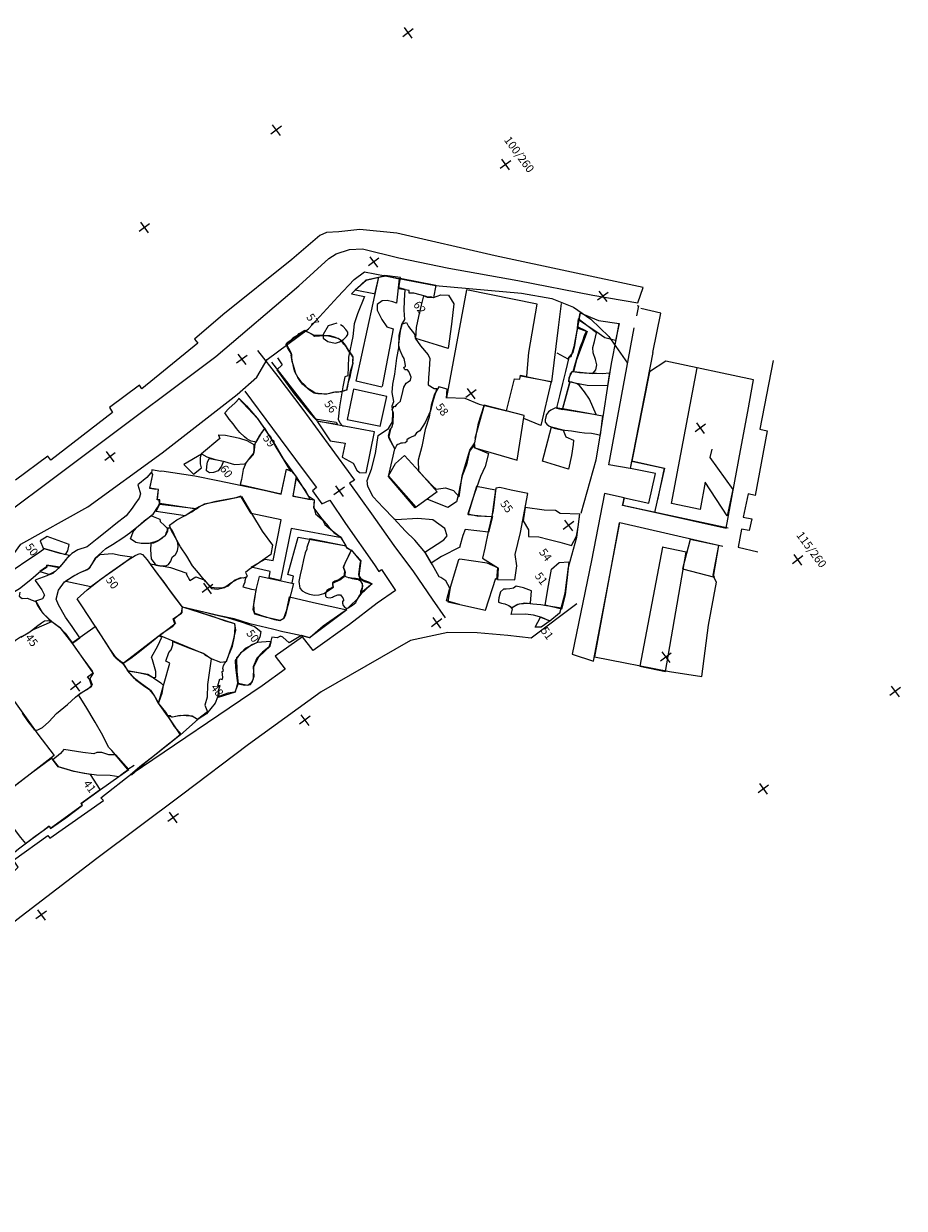
# Model space of a CAD drawing. Extents: x 533339.7 to 533391.3, y 179316.6 to 179361.8.
# Drawn here: x 533364.4 to 533391.3, y 179325.7 to 179361.8 of the extents above; entities that cross this region are included whole.
import ezdxf
from ezdxf.enums import TextEntityAlignment as Align

# ---------------------------------------------------------------- set-up
doc = ezdxf.new("R2010")
doc.units = 0
doc.header["$MEASUREMENT"] = 0
for name, color, linetype in [('34', 7, 'CONTINUOUS'), ('36', 4, 'CONTINUOUS'), ('37', 4, 'CONTINUOUS'), ('41R', 5, 'CONTINUOUS'), ('41U', 8, 'CONTINUOUS'), ('45R', 5, 'CONTINUOUS'), ('45U', 8, 'CONTINUOUS'), ('48R', 5, 'CONTINUOUS'), ('48U', 8, 'CONTINUOUS'), ('50R', 5, 'CONTINUOUS'), ('50U', 8, 'CONTINUOUS'), ('51R', 5, 'CONTINUOUS'), ('51U', 8, 'CONTINUOUS'), ('54R', 6, 'CONTINUOUS'), ('54U', 8, 'CONTINUOUS'), ('55R', 5, 'CONTINUOUS'), ('55U', 8, 'CONTINUOUS'), ('56R', 5, 'CONTINUOUS'), ('56U', 8, 'CONTINUOUS'), ('57R', 7, 'CONTINUOUS'), ('57U', 8, 'CONTINUOUS'), ('58R', 5, 'CONTINUOUS'), ('59R', 5, 'CONTINUOUS'), ('59U', 8, 'CONTINUOUS'), ('60R', 5, 'CONTINUOUS'), ('60U', 8, 'CONTINUOUS'), ('62R', 5, 'CONTINUOUS'), ('62U', 8, 'CONTINUOUS'), ('MODERN', 1, 'CONTINUOUS'), ('PILE', 7, 'CONTINUOUS'), ('PIPETRENCH', 1, 'CONTINUOUS'), ('SITEGRID1', 2, 'CONTINUOUS'), ('TANK', 1, 'CONTINUOUS'), ('TRENCHEDGE', 1, 'CONTINUOUS'), ('WALL', 1, 'CONTINUOUS')]:
    doc.layers.add(name, color=color, linetype=linetype)
doc.styles.add('ROMANS', font='romans')

# ---------------------------------------------------------------- blocks, each defined once
blk = doc.blocks.new('GRID')
at = {"layer": 'SITEGRID1'}
for points in [[(-0.2, 0), (0.2, 0)], [(0, 0.2), (0, -0.2)]]:
    blk.add_lwpolyline(points, dxfattribs=at)
at = {"layer": 'SITEGRID1', "style": 'ROMANS'}
blk.add_attdef('GRID', text='', height=0.25, dxfattribs=at).set_placement((0, 0.4), align=Align.CENTER)

msp = doc.modelspace()

# ---------------------------------------------------------------- linework, layer by layer
at = {"layer": '34'}
msp.add_lwpolyline([(533379.354, 179344.603), (533379.243, 179344.581), (533379.136, 179344.568), (533379.056, 179344.568), (533378.958, 179344.494), (533378.941, 179344.414), (533378.906, 179344.307), (533378.904, 179344.211), (533378.895, 179344.171), (533378.988, 179344.142), (533379.089, 179344.119), (533379.163, 179344.098), (533379.214, 179344.072), (533379.255, 179344.041), (533379.297, 179343.993), (533379.348, 179344.032), (533379.447, 179344.096), (533379.539, 179344.119), (533379.612, 179344.129), (533379.664, 179344.137), (533379.82, 179344.147), (533379.875, 179344.142), (533379.908, 179344.522), (533379.657, 179344.61), (533379.44, 179344.666)], close=True, dxfattribs=at)
at = {"layer": '36'}
msp.add_lwpolyline([(533385.615, 179345.909), (533384.743, 179346.092), (533384.509, 179345.187), (533385.485, 179344.934), (533385.446, 179344.998), (533385.62, 179345.909)], dxfattribs=at)
at = {"layer": '37'}
for points in [[(533380.671, 179350.093), (533380.851, 179350.058), (533381.08, 179350.892), (533381.054, 179350.932), (533381.06, 179350.992), (533381.074, 179351.066), (533381.096, 179351.144), (533381.161, 179351.213), (533381.178, 179351.214), (533381.233, 179351.393), (533381.332, 179351.746), (533381.401, 179351.981), (533381.468, 179352.152), (533381.525, 179352.317), (533381.588, 179352.448), (533381.305, 179352.576), (533381.197, 179351.971), (533381.105, 179351.667), (533381.044, 179351.639), (533380.944, 179351.211), (533380.855, 179350.853), (533380.762, 179350.477), (533380.676, 179350.148), (533380.674, 179350.095)], [(533380.853, 179350.07), (533381.877, 179349.898), (533381.671, 179350.366), (533381.521, 179350.598), (533381.372, 179350.789), (533381.303, 179350.835), (533381.14, 179350.89), (533381.073, 179350.894), (533380.851, 179350.075)], [(533380.869, 179349.429), (533380.956, 179349.217), (533381.187, 179349.12), (533381.176, 179348.988), (533381.125, 179348.648), (533381.031, 179348.238), (533380.239, 179348.483), (533380.517, 179349.531), (533380.869, 179349.435)]]:
    msp.add_lwpolyline(points, dxfattribs=at)
at = {"layer": '41R'}
for points in [[(533366.803, 179339.589), (533366.648, 179339.586), (533366.559, 179339.549), (533366.214, 179339.591), (533365.638, 179339.678)], [(533365.466, 179339.156), (533365.91, 179339.022), (533366.262, 179338.956), (533366.64, 179338.905), (533367.052, 179338.892), (533367.315, 179338.853)]]:
    msp.add_lwpolyline(points, dxfattribs=at)
at = {"layer": '41U'}
for points in [[(533365.638, 179339.678), (533365.534, 179339.558), (533365.304, 179339.358), (533365.466, 179339.156)], [(533367.315, 179338.853), (533367.618, 179339.063), (533367.226, 179339.513), (533367.017, 179339.513), (533366.803, 179339.589)]]:
    msp.add_lwpolyline(points, dxfattribs=at)
at = {"layer": '45U'}
msp.add_lwpolyline([(533364.294, 179344.479), (533364.276, 179344.359), (533364.369, 179344.283), (533364.526, 179344.292), (533364.647, 179344.243), (533364.788, 179344.2), (533364.828, 179344.091), (533364.91, 179343.96), (533364.967, 179343.877), (533365.089, 179343.748), (533365.182, 179343.658), (533365.283, 179343.572), (533365.154, 179343.6), (533365.052, 179343.598), (533364.959, 179343.535), (533364.805, 179343.42), (533364.694, 179343.329), (533364.574, 179343.24), (533364.452, 179343.163), (533364.313, 179343.104), (533364.168, 179343.004), (533364.048, 179342.907), (533363.974, 179342.852)], dxfattribs=at)
at = {"layer": '48R'}
for points in [[(533368.532, 179341.094), (533368.878, 179342.311), (533368.751, 179342.372), (533368.84, 179342.642), (533368.911, 179342.722), (533368.96, 179342.873), (533368.964, 179342.97)], [(533370.133, 179342.45), (533370.021, 179341.66), (533370.01, 179341.28), (533369.94, 179341.035), (533370.02, 179340.827)], [(533369.716, 179340.594), (533369.557, 179340.695), (533369.188, 179340.719), (533368.952, 179340.665), (533368.8, 179340.705)]]:
    msp.add_lwpolyline(points, dxfattribs=at)
at = {"layer": '48U'}
for points in [[(533368.964, 179342.97), (533369.504, 179342.762), (533369.891, 179342.615), (533369.95, 179342.552), (533370.126, 179342.461)], [(533368.8, 179340.705), (533368.532, 179341.094)], [(533370.02, 179340.827), (533369.716, 179340.594)]]:
    msp.add_lwpolyline(points, dxfattribs=at)
at = {"layer": '50R'}
for points in [[(533365.801, 179345.933), (533365.127, 179346.181)], [(533365.008, 179345.821), (533365.693, 179345.633)], [(533367.712, 179345.552), (533367.362, 179345.6), (533367.129, 179345.645), (533366.734, 179345.616)], [(533364.903, 179345.108), (533365.213, 179345.02)], [(533368.281, 179345.345), (533368.889, 179345.233), (533369.388, 179345.056)], [(533365.7, 179344.813), (533366.465, 179344.653)], [(533369.666, 179344.947), (533369.916, 179344.859)], [(533371.187, 179344.931), (533371.162, 179344.828), (533371.159, 179344.788), (533371.105, 179344.64), (533371.366, 179344.57), (533371.501, 179344.55)], [(533372.526, 179344.338), (533373.26, 179344.166), (533374.274, 179343.94)], [(533373.13, 179343.088), (533372.896, 179343.146), (533372.472, 179343.242), (533372.32, 179343.267), (533372, 179343.351), (533371.311, 179343.517), (533370.84, 179343.666), (533370.391, 179343.757), (533369.257, 179344.021), (533369.258, 179344.02)]]:
    msp.add_lwpolyline(points, dxfattribs=at)
at = {"layer": '50U'}
for points in [[(533365.127, 179346.181), (533364.92, 179346.043), (533365.008, 179345.821)], [(533365.693, 179345.633), (533365.761, 179345.743), (533365.801, 179345.933)], [(533366.734, 179345.616), (533366.591, 179345.499), (533366.468, 179345.297), (533366.395, 179345.196), (533366.286, 179345.146), (533366.143, 179345.082), (533365.97, 179344.987), (533365.7, 179344.813)], [(533366.465, 179344.653), (533367.028, 179345.071), (533367.336, 179345.286), (533367.712, 179345.552)], [(533365.213, 179345.02), (533365.312, 179345.063), (533365.517, 179345.24), (533365.122, 179345.306), (533365.113, 179345.249), (533364.903, 179345.108)], [(533369.258, 179344.02), (533368.746, 179344.708), (533368.283, 179345.339)], [(533369.388, 179345.056), (533369.372, 179345.041), (533369.484, 179344.84), (533369.666, 179344.947)], [(533369.916, 179344.859), (533370.14, 179344.596), (533370.328, 179344.575), (533370.536, 179344.62), (533370.731, 179344.767), (533370.934, 179344.879), (533371.063, 179344.919), (533371.187, 179344.931)], [(533371.501, 179344.55), (533371.468, 179344.345), (533371.43, 179344.089), (533371.45, 179343.845), (533371.668, 179343.768), (533372.061, 179343.644), (533372.231, 179343.614), (533372.353, 179343.683), (533372.44, 179343.944), (533372.526, 179344.338)], [(533374.274, 179343.94), (533373.13, 179343.088)]]:
    msp.add_lwpolyline(points, dxfattribs=at)
at = {"layer": '51R'}
msp.add_line((533380.022, 179343.411), (533380.177, 179343.717), dxfattribs=at)
msp.add_lwpolyline([(533380.324, 179344.088), (533380.426, 179344.687), (533380.516, 179345.18), (533380.749, 179345.382), (533381.042, 179345.405)], dxfattribs=at)
at = {"layer": '51U'}
for points in [[(533381.042, 179345.405), (533380.992, 179344.93), (533380.933, 179344.402), (533380.822, 179343.965), (533380.324, 179344.088)], [(533380.179, 179343.717), (533380.473, 179343.6), (533380.198, 179343.41), (533380.022, 179343.411)]]:
    msp.add_lwpolyline(points, dxfattribs=at)
at = {"layer": '54R'}
for points in [[(533381.376, 179346.861), (533380.781, 179346.883), (533380.634, 179346.97), (533380.289, 179346.984), (533379.716, 179347.067)], [(533379.817, 179346.177), (533380.13, 179346.17), (533380.449, 179346.091), (533380.775, 179346.002), (533381.126, 179345.908), (533381.282, 179346.189)]]:
    msp.add_lwpolyline(points, dxfattribs=at)
at = {"layer": '54U'}
for points in [[(533379.716, 179347.067), (533379.651, 179346.656), (533379.817, 179346.385), (533379.817, 179346.177)], [(533381.282, 179346.189), (533381.329, 179346.47), (533381.376, 179346.861)]]:
    msp.add_lwpolyline(points, dxfattribs=at)
at = {"layer": '55R'}
msp.add_lwpolyline([(533378.226, 179347.711), (533378.811, 179347.604)], dxfattribs=at)
at = {"layer": '55U'}
msp.add_lwpolyline([(533378.811, 179347.604), (533378.698, 179346.776), (533378.368, 179346.796), (533377.976, 179346.839), (533378.236, 179347.713)], dxfattribs=at)
at = {"layer": '56R'}
msp.add_lwpolyline([(533374.459, 179351.657), (533374.417, 179351.727), (533374.337, 179351.834), (533374.265, 179351.96), (533374.185, 179352.045), (533374.114, 179352.149), (533374.036, 179352.206), (533373.928, 179352.253), (533373.761, 179352.304), (533373.573, 179352.316), (533373.408, 179352.315), (533373.325, 179352.311), (533373.296, 179352.314), (533373.232, 179352.337), (533373.104, 179352.408), (533373.022, 179352.445), (533372.989, 179352.462), (533372.943, 179352.448), (533372.909, 179352.417), (533372.856, 179352.385), (533372.799, 179352.364), (533372.747, 179352.306), (533372.622, 179352.228), (533372.539, 179352.154), (533372.451, 179352.09), (533372.427, 179352.061), (533372.431, 179352.041), (533372.495, 179351.924), (533372.556, 179351.814), (533372.578, 179351.767), (533372.582, 179351.738), (533372.58, 179351.622), (533372.605, 179351.512), (533372.639, 179351.37), (533372.678, 179351.21), (533372.779, 179351.031), (533372.867, 179350.911), (533372.978, 179350.803), (533373.072, 179350.703), (533373.16, 179350.635), (533373.275, 179350.566), (533373.396, 179350.554), (533373.514, 179350.542), (533373.65, 179350.537), (533373.758, 179350.552), (533373.851, 179350.589), (533373.904, 179350.594), (533374.005, 179350.591), (533374.119, 179350.611), (533374.178, 179350.623), (533374.267, 179350.655)], dxfattribs=at)
at = {"layer": '56U'}
msp.add_lwpolyline([(533374.459, 179351.657), (533374.453, 179351.574), (533374.449, 179351.501), (533374.458, 179351.465), (533374.418, 179351.342), (533374.377, 179351.216), (533374.348, 179351.054), (533374.311, 179350.897), (533374.281, 179350.762), (533374.267, 179350.655)], dxfattribs=at)
at = {"layer": '57R'}
msp.add_lwpolyline([(533374.27, 179350.643), (533374.211, 179350.633), (533374.092, 179350.596), (533374.028, 179350.581), (533373.971, 179350.579), (533373.926, 179350.582), (533373.836, 179350.559), (533373.757, 179350.547), (533373.664, 179350.528), (533373.567, 179350.528), (533373.45, 179350.537), (533373.393, 179350.535), (533373.324, 179350.547), (533373.186, 179350.634), (533373.055, 179350.719), (533372.923, 179350.824), (533372.84, 179350.942), (533372.781, 179351.029), (533372.714, 179351.15), (533372.682, 179351.255), (533372.65, 179351.393), (533372.601, 179351.522), (533372.58, 179351.64), (533372.577, 179351.721), (533372.581, 179351.744), (533372.578, 179351.763), (533372.527, 179351.846), (533372.466, 179351.948), (533372.434, 179352.013), (533372.424, 179352.04), (533372.48, 179352.106), (533372.641, 179352.235), (533372.784, 179352.337), (533372.878, 179352.382), (533372.93, 179352.428), (533372.97, 179352.442), (533372.994, 179352.445), (533373.025, 179352.443), (533373.131, 179352.4), (533373.212, 179352.351), (533373.247, 179352.324), (533373.29, 179352.297), (533373.336, 179352.3), (533373.441, 179352.304), (533373.582, 179352.311), (533373.716, 179352.302), (533373.881, 179352.266), (533374.004, 179352.228), (533374.081, 179352.177), (533374.139, 179352.12), (533374.219, 179352.014), (533374.309, 179351.864), (533374.402, 179351.748), (533374.456, 179351.658)], dxfattribs=at)
at = {"layer": '57U'}
msp.add_lwpolyline([(533374.456, 179351.658), (533374.45, 179351.536), (533374.454, 179351.455), (533374.425, 179351.333), (533374.394, 179351.205), (533374.362, 179351.04), (533374.312, 179350.892), (533374.294, 179350.767), (533374.27, 179350.674), (533374.27, 179350.643)], dxfattribs=at)
at = {"layer": '58R'}
msp.add_lwpolyline([(533376.354, 179352.231), (533376.523, 179352.003), (533376.75, 179351.724), (533376.806, 179351.607), (533376.782, 179351.277), (533376.759, 179351.025), (533376.756, 179350.805), (533376.933, 179350.692), (533377.015, 179350.693), (533376.91, 179350.343), (533376.821, 179350.018), (533376.66, 179349.659), (533376.504, 179349.403), (533376.399, 179349.341), (533376.333, 179349.251), (533376.252, 179349.225), (533376.173, 179349.183), (533376.106, 179349.133), (533376.099, 179349.082), (533376.054, 179349.034), (533375.971, 179349.023), (533375.921, 179349.025), (533375.861, 179348.999), (533375.827, 179348.983), (533375.783, 179348.957), (533375.757, 179348.897), (533375.732, 179348.866), (533375.641, 179349.03), (533375.541, 179349.255), (533375.597, 179349.454), (533375.644, 179349.509), (533375.69, 179349.641), (533375.694, 179349.946), (533375.66, 179350.06), (533375.712, 179350.155), (533375.756, 179350.149), (533375.799, 179350.203), (533375.821, 179350.227), (533375.905, 179350.313), (533375.979, 179350.602), (533376.013, 179350.736), (533376.08, 179350.856), (533376.143, 179350.898), (533376.217, 179350.954), (533376.237, 179351.047), (533376.196, 179351.147), (533376.16, 179351.214), (533376.124, 179351.262), (533376.054, 179351.269), (533376.028, 179351.285), (533376.012, 179351.34), (533376.066, 179351.373), (533376.064, 179351.393), (533376.041, 179351.507), (533376.019, 179351.61), (533375.972, 179351.695), (533375.904, 179351.851), (533375.869, 179351.957), (533375.854, 179352.044), (533375.888, 179352.306), (533375.918, 179352.504), (533375.957, 179352.651), (533375.97, 179352.672), (533376.096, 179352.706), (533376.153, 179352.584), (533376.333, 179352.352)], close=True, dxfattribs=at)
at = {"layer": '59R'}
msp.add_lwpolyline([(533371.501, 179349.054), (533371.467, 179349.068), (533371.408, 179349.079), (533371.356, 179349.091), (533371.293, 179349.115), (533371.225, 179349.155), (533371.15, 179349.216), (533371.013, 179349.358), (533370.91, 179349.472), (533370.806, 179349.621), (533370.688, 179349.76), (533370.546, 179349.958)], dxfattribs=at)
at = {"layer": '59U'}
msp.add_lwpolyline([(533370.546, 179349.958), (533370.675, 179350.09), (533370.862, 179350.261), (533370.984, 179350.395), (533371.207, 179350.172), (533371.539, 179349.79), (533371.762, 179349.48), (533371.669, 179349.351), (533371.501, 179349.054)], dxfattribs=at)
at = {"layer": '60R'}
for points in [[(533371.449, 179348.978), (533371.23, 179349.098), (533371.004, 179349.165), (533370.763, 179349.22), (533370.568, 179349.265), (533370.349, 179349.268)], [(533369.842, 179348.7), (533370.001, 179348.614), (533370.222, 179348.537), (533370.54, 179348.471), (533370.848, 179348.379), (533371.16, 179348.396)]]:
    msp.add_lwpolyline(points, dxfattribs=at)
at = {"layer": '60U'}
for points in [[(533370.355, 179349.275), (533370.394, 179349.166), (533369.842, 179348.7)], [(533371.16, 179348.396), (533371.423, 179348.68), (533371.447, 179348.813), (533371.449, 179348.978)]]:
    msp.add_lwpolyline(points, dxfattribs=at)
at = {"layer": '62R'}
msp.add_lwpolyline([(533376.992, 179353.849), (533376.919, 179353.466), (533376.838, 179353.497), (533376.748, 179353.487), (533376.667, 179353.518), (533376.514, 179353.551), (533376.318, 179353.605), (533376.172, 179353.607), (533376.178, 179353.69), (533375.858, 179353.743), (533375.891, 179354.062)], dxfattribs=at)
at = {"layer": '62U'}
msp.add_lwpolyline([(533375.896, 179354.061), (533376.992, 179353.849)], dxfattribs=at)
at = {"layer": 'MODERN'}
for points in [[(533377.711, 179344.104), (533377.316, 179344.217), (533377.412, 179344.598), (533377.296, 179344.821), (533377.141, 179344.929), (533377.09, 179344.95), (533376.885, 179345.311), (533376.67, 179345.682), (533376.344, 179346.07), (533376.06, 179346.342), (533375.709, 179346.728), (533375.382, 179347.067), (533375.078, 179347.385), (533374.904, 179347.729), (533374.91, 179347.709), (533374.898, 179347.886), (533375.023, 179348.229), (533375.145, 179348.714), (533375.233, 179349.262), (533375.539, 179349.476), (533375.665, 179349.681), (533375.677, 179349.954), (533375.659, 179350.17), (533375.706, 179350.297), (533375.66, 179350.57), (533375.677, 179350.831), (533375.739, 179351.135), (533375.794, 179351.626), (533375.854, 179351.934), (533375.871, 179352.316), (533375.947, 179352.647), (533376.04, 179352.797), (533376.026, 179353.09), (533376.033, 179353.382), (533376.055, 179353.717), (533375.862, 179353.767), (533375.914, 179354.082), (533375.435, 179354.144), (533375.251, 179354.083), (533374.859, 179353.993), (533374.525, 179353.701), (533374.419, 179353.581), (533374.813, 179353.505), (533374.593, 179352.979), (533374.495, 179352.673), (533374.455, 179352.287), (533374.322, 179351.649), (533374.3, 179351.082), (533374.212, 179351.052), (533374.151, 179350.746), (533374.049, 179350.134), (533374.004, 179349.76), (533374.057, 179349.649), (533374.136, 179349.559), (533374.174, 179349.542)], [(533379.823, 179351.793), (533380.078, 179353.275), (533377.919, 179353.712), (533377.52, 179351.517), (533377.315, 179350.423), (533377.872, 179350.4), (533377.875, 179350.398), (533378.306, 179350.214), (533379.146, 179350.016), (533379.392, 179350.987), (533379.553, 179350.976), (533379.574, 179351.098), (533379.765, 179351.066), (533379.829, 179351.801)], [(533376.619, 179353.526), (533376.722, 179353.483), (533376.921, 179353.47), (533377.138, 179353.551), (533377.375, 179353.545), (533377.536, 179353.279), (533377.464, 179352.662), (533377.367, 179351.919), (533377.039, 179352.015), (533376.379, 179352.222), (533376.395, 179352.555), (533376.467, 179352.892), (533376.547, 179353.238), (533376.621, 179353.527)], [(533379.779, 179351.052), (533380.523, 179350.902), (533380.734, 179352.557), (533380.825, 179353.293)], [(533380.674, 179351.783), (533381.017, 179351.604), (533381.175, 179351.793), (533381.231, 179352.011), (533381.28, 179352.337), (533381.399, 179353.006)], [(533381.388, 179353.003), (533381.954, 179352.768), (533382.578, 179352.676), (533382.472, 179352.164), (533382.139, 179352.244), (533381.868, 179352.439), (533381.563, 179352.641), (533381.349, 179352.783), (533381.388, 179352.995)], [(533373.968, 179352.693), (533373.706, 179352.611), (533373.547, 179352.349), (533373.552, 179352.234), (533373.688, 179352.13), (533373.827, 179352.096), (533373.929, 179352.078), (533374.054, 179352.119), (533374.175, 179352.19), (533374.265, 179352.284), (533374.303, 179352.34), (533374.3, 179352.413), (533374.239, 179352.499), (533374.156, 179352.589), (533374.079, 179352.639)], [(533381.198, 179351.217), (533381.779, 179351.155), (533381.871, 179351.263), (533381.901, 179351.418), (533381.858, 179351.586), (533381.79, 179351.782), (533381.777, 179351.95), (533381.831, 179352.135), (533381.857, 179352.264), (533381.894, 179352.4), (533381.634, 179352.591), (533381.332, 179352.823), (533381.303, 179352.544), (533381.607, 179352.432), (533381.265, 179351.544), (533381.184, 179351.208)], [(533382.572, 179352.677), (533382.488, 179352.232), (533382.339, 179351.457), (533382.217, 179350.7), (533382.098, 179349.962), (533382.002, 179349.317), (533381.872, 179348.504)], [(533372.157, 179351.632), (533372.295, 179351.417), (533372.14, 179351.266), (533372.667, 179350.533), (533373.165, 179349.919), (533373.311, 179349.77), (533373.952, 179349.67), (533373.991, 179349.597), (533373.385, 179349.685), (533371.983, 179351.495)], [(533382.285, 179351.181), (533382.228, 179350.773), (533381.6, 179350.786), (533381.231, 179350.855), (533381.05, 179350.901), (533381.051, 179351.031), (533381.091, 179351.102), (533381.143, 179351.21), (533381.242, 179351.204), (533381.373, 179351.188), (533381.665, 179351.164), (533381.885, 179351.167), (533382.065, 179351.156), (533382.294, 179351.17)], [(533379.583, 179351.087), (533380.508, 179350.908), (533380.195, 179349.564), (533379.67, 179349.776), (533379.683, 179349.872), (533379.135, 179350.017)], [(533377.318, 179350.405), (533377.33, 179350.673), (533377.078, 179350.743), (533376.948, 179350.526), (533376.844, 179350.184), (533376.787, 179349.826), (533376.664, 179349.441), (533376.562, 179348.923), (533376.446, 179348.512), (533376.459, 179348.176), (533376.896, 179347.717), (533376.998, 179347.62), (533377.284, 179347.668), (533377.525, 179347.581), (533377.702, 179347.391), (533377.788, 179348.034), (533378.025, 179348.81), (533378.176, 179349.033), (533378.292, 179349.64), (533378.462, 179350.179)], [(533370.966, 179350.404), (533371.55, 179349.783), (533372.034, 179349.057), (533372.332, 179348.55), (533372.722, 179348.005), (533373.092, 179347.424), (533373.276, 179347.3), (533373.254, 179347.058), (533373.505, 179346.719), (533373.702, 179346.496), (533373.874, 179346.305), (533374.102, 179346.149), (533374.265, 179345.856), (533374.415, 179345.754), (533374.698, 179345.444), (533374.638, 179344.98), (533374.684, 179344.878), (533374.813, 179344.807), (533375.049, 179344.739), (533374.764, 179344.497), (533374.577, 179344.253), (533374.188, 179343.892), (533373.555, 179343.441), (533373.149, 179343.087), (533372.891, 179343.153), (533372.768, 179343.09), (533372.518, 179342.932), (533372.32, 179343.105), (533372.252, 179343.139), (533372.152, 179343.088), (533371.989, 179343.109), (533371.955, 179342.988), (533371.896, 179342.805), (533371.704, 179342.65), (533371.523, 179342.466), (533371.417, 179342.201), (533371.434, 179341.901), (533371.371, 179341.719), (533371.257, 179341.631), (533370.962, 179341.693), (533370.856, 179341.429), (533370.642, 179341.4), (533370.449, 179341.329), (533370.33, 179341.273), (533370.256, 179341.09), (533369.994, 179340.771), (533369.734, 179340.607), (533369.466, 179340.363), (533369.2, 179340.13), (533368.754, 179339.77), (533368.112, 179339.258), (533367.699, 179338.891)], [(533378.158, 179349.008), (533378.177, 179348.881), (533379.464, 179348.505), (533379.682, 179349.868), (533378.458, 179350.188), (533378.174, 179349.165)], [(533382.074, 179349.856), (533381.483, 179349.963), (533380.912, 179350.064), (533380.64, 179350.111), (533380.497, 179350.038), (533380.42, 179349.979), (533380.363, 179349.906), (533380.34, 179349.833), (533380.326, 179349.743), (533380.321, 179349.669), (533380.373, 179349.612), (533380.437, 179349.557), (533380.601, 179349.489), (533380.823, 179349.436), (533381.127, 179349.403), (533381.371, 179349.368), (533381.521, 179349.345), (533381.739, 179349.328), (533381.894, 179349.3), (533382.01, 179349.271), (533382.084, 179349.857)], [(533371.015, 179347.769), (533372.266, 179347.478), (533372.436, 179348.231), (533372.569, 179348.178), (533372.245, 179348.687), (533372.097, 179348.932), (533372.01, 179349.097), (533371.768, 179349.481), (533371.611, 179349.266), (533371.471, 179349.011), (533371.438, 179348.735), (533371.319, 179348.598), (533371.198, 179348.435), (533371.11, 179348.221), (533371.061, 179347.923), (533371.014, 179347.769)], [(533378.166, 179348.987), (533378.016, 179348.784), (533377.919, 179348.371), (533377.794, 179348.034), (533377.717, 179347.692), (533377.677, 179347.468), (533377.623, 179347.234), (533377.355, 179347.062), (533376.721, 179347.317), (533376.362, 179347.05), (533375.54, 179348.012), (533375.732, 179348.852), (533375.556, 179349.195), (533375.625, 179349.492)], [(533378.166, 179348.987), (533378.153, 179348.899), (533378.597, 179348.713), (533378.496, 179348.311), (533378.347, 179348.012), (533378.167, 179347.495), (533377.961, 179346.871), (533378.245, 179346.813), (533378.712, 179346.791), (533378.594, 179346.313), (533377.878, 179346.39), (533377.81, 179346.212), (533377.724, 179345.888), (533377.724, 179345.853), (533377.165, 179345.573), (533376.846, 179345.365), (533376.653, 179345.698), (533377.227, 179346.075), (533377.333, 179346.204), (533377.267, 179346.422), (533376.901, 179346.69), (533376.443, 179346.727), (533375.775, 179346.691), (533375.715, 179346.709)], [(533369.836, 179348.692), (533369.296, 179348.374), (533369.593, 179348.079), (533369.839, 179348.275), (533369.813, 179348.395), (533369.805, 179348.569), (533369.823, 179348.642), (533369.846, 179348.705)], [(533376.034, 179348.652), (533376.482, 179348.163), (533377.024, 179347.544), (533376.383, 179347.072), (533375.543, 179348.03), (533375.762, 179348.405), (533376.033, 179348.651)], [(533370.092, 179348.564), (533370.515, 179348.48), (533370.45, 179348.324), (533370.347, 179348.182), (533370.206, 179348.131), (533370.083, 179348.126), (533369.992, 179348.187), (533370.001, 179348.316), (533370.025, 179348.461), (533370.081, 179348.572)], [(533381.872, 179348.504), (533381.406, 179346.882)], [(533364.785, 179344.205), (533364.99, 179343.852), (533365.159, 179343.685), (533365.269, 179343.584), (533365.499, 179343.426), (533365.685, 179343.225), (533365.831, 179343.01), (533365.903, 179342.921), (533366.13, 179343.084), (533365.896, 179343.434), (533365.687, 179343.721), (533365.481, 179344.09), (533365.401, 179344.265), (533365.477, 179344.544), (533365.663, 179344.8), (533365.924, 179344.972), (533366.135, 179345.076), (533366.363, 179345.176), (533366.447, 179345.242), (533366.523, 179345.383), (533366.61, 179345.523), (533366.701, 179345.61), (533366.924, 179345.809), (533367.126, 179345.933), (533367.435, 179346.14), (533367.65, 179346.293), (533367.973, 179346.549), (533368.153, 179346.693), (533368.365, 179346.861), (533368.494, 179347.062), (533368.556, 179347.191), (533368.552, 179347.29), (533368.485, 179347.3), (533368.525, 179347.613), (533368.262, 179347.649), (533368.358, 179348.067), (533368.321, 179348.117), (533368.297, 179348.12), (533368.171, 179347.984), (533367.895, 179347.759), (533367.957, 179347.554), (533367.975, 179347.478), (533367.933, 179347.349), (533367.807, 179347.168), (533367.726, 179347.043), (533367.544, 179346.805), (533367.229, 179346.565), (533366.951, 179346.337), (533366.659, 179346.112), (533366.35, 179345.867), (533366.064, 179345.776), (533365.884, 179345.664), (533365.72, 179345.494), (533365.532, 179345.262), (533365.386, 179345.12), (533365.116, 179344.974), (533364.786, 179344.853), (533364.761, 179344.837), (533364.846, 179344.725), (533364.973, 179344.55), (533365.054, 179344.392), (533364.987, 179344.275), (533364.775, 179344.206), (533364.816, 179344.164)], [(533372.728, 179347.97), (533372.622, 179347.416), (533373.154, 179347.312), (533373.018, 179347.577), (533372.737, 179347.957)], [(533378.89, 179345.223), (533378.868, 179344.866), (533379.402, 179344.854), (533379.456, 179345.284), (533379.41, 179345.63), (533379.571, 179346.297), (533379.793, 179347.496), (533379.282, 179347.598), (533378.939, 179347.671), (533378.821, 179347.656), (533378.737, 179346.974), (533378.593, 179346.376), (533378.483, 179345.818), (533378.41, 179345.513), (533378.898, 179345.213)], [(533369.694, 179347.039), (533369.338, 179346.812), (533368.453, 179346.947), (533368.563, 179347.166), (533369.679, 179347.033)], [(533368.31, 179346.813), (533368.567, 179346.708), (533368.574, 179346.64), (533368.711, 179346.517), (533368.79, 179346.433), (533368.788, 179346.348), (533368.754, 179346.284), (533368.731, 179346.203), (533368.551, 179346.072), (533368.43, 179346.015), (533368.231, 179345.967), (533368.001, 179345.962), (533367.839, 179345.995), (533367.673, 179346.109), (533367.763, 179346.344), (533367.896, 179346.486), (533368.093, 179346.656), (533368.242, 179346.77), (533368.317, 179346.825)], [(533380.773, 179343.843), (533380.935, 179344.445), (533381.033, 179345.243), (533381.287, 179346.158), (533381.384, 179346.868)], [(533368.808, 179346.439), (533368.797, 179346.339), (533368.755, 179346.228), (533368.634, 179346.12), (533368.509, 179346.039), (533368.371, 179345.978), (533368.297, 179345.967), (533368.288, 179345.774), (533368.306, 179345.5), (533368.449, 179345.305), (533368.573, 179345.283), (533368.751, 179345.279), (533368.836, 179345.326), (533368.907, 179345.426), (533368.949, 179345.545), (533369.046, 179345.632), (533369.105, 179345.744), (533369.132, 179345.873), (533369.117, 179345.987), (533369.071, 179346.104), (533369.001, 179346.244), (533368.948, 179346.37), (533368.889, 179346.432), (533368.797, 179346.434)], [(533372.606, 179344.765), (533372.645, 179344.97), (533372.476, 179345.024), (533372.787, 179346.163), (533374.25, 179345.889), (533374.082, 179346.176)], [(533374.255, 179345.885), (533373.145, 179346.107), (533373.053, 179345.845), (533373.055, 179345.795), (533373.003, 179345.685), (533372.951, 179345.465), (533372.902, 179345.224), (533372.848, 179345.007), (533372.811, 179344.806), (533372.838, 179344.602), (533372.905, 179344.524), (533373.025, 179344.458), (533373.138, 179344.423), (533373.29, 179344.39), (533373.429, 179344.403), (533373.573, 179344.441), (533373.746, 179344.555), (533373.862, 179344.633), (533373.843, 179344.756), (533374.055, 179344.858), (533374.194, 179344.954), (533374.215, 179345.124), (533374.176, 179345.232), (533374.243, 179345.412), (533374.345, 179345.605), (533374.403, 179345.75), (533374.272, 179345.819), (533374.248, 179345.878)], [(533363.149, 179344.49), (533363.338, 179344.353), (533363.561, 179344.351), (533363.823, 179344.439), (533363.932, 179344.376), (533364.291, 179344.595), (533364.634, 179344.865), (533364.934, 179345.127), (533365.132, 179345.248), (533365.12, 179345.3), (533365.501, 179345.234), (533365.663, 179345.413), (533365.81, 179345.598), (533365.529, 179345.656), (533365.004, 179345.81), (533365.022, 179345.778), (533364.838, 179345.646), (533364.51, 179345.439), (533364.151, 179345.197), (533363.907, 179345.023), (533363.642, 179344.888), (533363.577, 179344.838), (533363.385, 179344.682), (533363.133, 179344.489)], [(533374.398, 179345.739), (533374.234, 179345.394), (533374.16, 179345.258), (533374.197, 179345.155), (533374.219, 179345.094), (533374.213, 179345.019), (533374.215, 179344.966), (533374.266, 179344.947), (533374.346, 179344.928), (533374.432, 179344.893), (533374.552, 179344.879), (533374.61, 179344.872), (533374.662, 179344.846), (533374.736, 179344.759), (533374.753, 179344.655), (533374.724, 179344.574), (533374.688, 179344.496), (533374.688, 179344.452), (533374.812, 179344.524), (533375.031, 179344.739), (533374.942, 179344.79), (533374.805, 179344.835), (533374.705, 179344.888), (533374.634, 179345.013), (533374.68, 179345.341), (533374.703, 179345.422), (533374.416, 179345.772)], [(533371.604, 179344.972), (533372.644, 179344.749), (533372.393, 179343.761), (533372.347, 179343.68), (533372.278, 179343.637), (533372.238, 179343.617), (533371.818, 179343.711), (533371.466, 179343.811), (533371.413, 179343.949), (533371.461, 179344.253), (533371.518, 179344.595), (533371.61, 179344.958)], [(533374.216, 179344.984), (533374.115, 179344.922), (533374.025, 179344.859), (533373.904, 179344.811), (533373.836, 179344.766), (533373.839, 179344.703), (533373.857, 179344.646), (533373.799, 179344.598), (533373.727, 179344.569), (533373.662, 179344.529), (533373.644, 179344.488), (533373.621, 179344.427), (533373.617, 179344.398), (533373.619, 179344.361), (533373.655, 179344.324), (533373.692, 179344.319), (533373.761, 179344.302), (533373.836, 179344.326), (533373.869, 179344.347), (533373.994, 179344.399), (533374.075, 179344.398), (533374.095, 179344.367), (533374.15, 179344.306), (533374.174, 179344.255), (533374.185, 179344.242), (533374.142, 179344.197), (533374.144, 179344.142), (533374.162, 179344.074), (533374.222, 179343.997), (533374.274, 179343.988), (533374.312, 179343.999), (533374.444, 179344.082), (533374.551, 179344.169), (533374.602, 179344.264), (533374.674, 179344.388), (533374.715, 179344.494), (533374.749, 179344.603), (533374.752, 179344.718), (533374.711, 179344.807), (533374.656, 179344.875), (533374.535, 179344.901), (533374.416, 179344.91), (533374.318, 179344.92)], [(533368.557, 179343.162), (533369.024, 179343.517), (533368.979, 179343.669), (533369.226, 179343.84), (533369.259, 179344.032), (533370.845, 179343.526), (533370.873, 179343.323), (533370.769, 179342.847), (533370.589, 179342.352), (533370.427, 179342.338), (533370.116, 179342.454), (533369.909, 179342.596), (533368.554, 179343.153)], [(533371.563, 179342.952), (533371.37, 179342.877), (533371.032, 179342.622), (533370.868, 179342.391), (533370.877, 179342.179), (533370.913, 179341.853), (533370.935, 179341.709), (533370.864, 179341.431), (533370.35, 179341.27), (533370.362, 179341.481), (533370.406, 179341.627), (533370.339, 179341.617), (533370.4, 179341.83), (533370.473, 179341.813), (533370.492, 179341.877), (533370.473, 179342.06), (533370.506, 179342.088), (533370.49, 179342.146), (533370.515, 179342.241), (533370.546, 179342.31), (533370.593, 179342.365), (533370.612, 179342.403), (533370.678, 179342.569), (533370.715, 179342.663), (533370.781, 179342.835), (533370.845, 179343.123), (533370.87, 179343.409), (533370.852, 179343.515), (533370.576, 179343.599), (533370.207, 179343.731), (533369.353, 179343.997), (533369.872, 179343.888), (533370.226, 179343.801), (533370.626, 179343.709), (533371.083, 179343.568), (533371.453, 179343.434), (533371.646, 179343.284), (533371.616, 179343.109), (533371.534, 179342.951)], [(533380.802, 179343.973), (533380.756, 179343.834), (533380.463, 179343.596), (533380.218, 179343.708), (533379.963, 179343.777), (533379.727, 179343.804), (533379.283, 179343.795), (533379.323, 179343.96), (533379.298, 179344.006), (533379.49, 179344.114), (533379.7, 179344.155), (533379.944, 179344.128), (533380.192, 179344.105), (533380.361, 179344.071), (533380.631, 179344.035), (533380.815, 179343.997)], [(533368.551, 179343.147), (533367.447, 179342.305), (533367.582, 179342.085), (533367.981, 179342.014), (533368.203, 179341.979), (533368.367, 179341.872), (533368.445, 179341.882), (533368.441, 179342.062), (533368.346, 179342.419), (533368.311, 179342.5), (533368.51, 179342.838), (533368.63, 179343.111), (533368.55, 179343.14)], [(533371.939, 179342.979), (533371.536, 179342.946), (533371.173, 179342.756), (533370.902, 179342.476), (533370.92, 179342.062), (533370.958, 179341.68), (533371.163, 179341.642), (533371.337, 179341.663), (533371.422, 179341.834), (533371.433, 179342.196), (533371.586, 179342.511), (533371.931, 179342.83), (533371.96, 179342.969)], [(533367.591, 179342.077), (533367.909, 179342.03), (533368.186, 179341.971), (533368.378, 179341.868), (533368.598, 179341.711), (533368.668, 179341.642), (533368.625, 179341.392), (533368.527, 179341.1), (533368.391, 179341.334), (533368.268, 179341.502), (533368.006, 179341.682), (533367.796, 179341.849), (533367.585, 179342.084)], [(533363.415, 179340.737), (533364.087, 179341.212), (533364.85, 179340.141), (533365.344, 179339.495), (533363.747, 179338.258), (533363.409, 179338.4), (533361.851, 179337.123), (533360.725, 179338.349), (533360.324, 179338.968), (533361.073, 179339.545), (533361.233, 179339.326), (533363.412, 179340.727)], [(533369.738, 179340.602), (533369.202, 179340.13), (533369.017, 179340.397), (533368.797, 179340.72), (533368.887, 179340.711), (533368.927, 179340.675), (533368.956, 179340.679), (533369.108, 179340.709), (533369.288, 179340.721), (533369.43, 179340.729), (533369.578, 179340.684), (533369.732, 179340.603)], [(533363.906, 179337.462), (533364.123, 179337.25), (533364.318, 179336.992), (533364.469, 179336.809), (533364.819, 179337.065), (533365.004, 179337.203), (533365.187, 179337.348), (533365.235, 179337.272), (533366.203, 179337.978), (533366.17, 179338.042), (533366.749, 179338.455), (533366.457, 179338.919), (533365.946, 179339.007), (533365.466, 179339.15), (533365.319, 179339.349), (533365.274, 179339.412), (533364.651, 179338.954), (533363.753, 179338.264), (533363.697, 179337.869), (533363.675, 179337.487), (533363.908, 179337.464)], [(533363.771, 179336.185), (533363.962, 179336.399), (533364.26, 179336.647), (533364.463, 179336.802), (533364.762, 179337.034), (533365.041, 179337.222), (533365.187, 179337.338), (533365.236, 179337.271), (533365.699, 179337.594), (533366.206, 179337.976), (533366.164, 179338.034), (533366.756, 179338.458), (533367.319, 179338.849), (533367.501, 179338.998), (533367.59, 179339.058)]]:
    msp.add_lwpolyline(points, dxfattribs=at)
at = {"layer": 'PILE'}
for points in [[(533371.055, 179347.399), (533371.363, 179346.883), (533371.693, 179346.342), (533372.006, 179345.913), (533371.952, 179345.628), (533371.605, 179345.384), (533371.289, 179345.175), (533371.185, 179345.078), (533371.231, 179344.974), (533371.2, 179344.939), (533371.115, 179344.908), (533371.031, 179344.913), (533370.833, 179344.838), (533370.657, 179344.662), (533370.489, 179344.615), (533370.303, 179344.6), (533370.147, 179344.621), (533369.965, 179344.805), (533369.749, 179345.066), (533369.565, 179345.284), (533369.388, 179345.574), (533369.202, 179345.868), (533369.089, 179346.064), (533368.92, 179346.355), (533368.862, 179346.521), (533369.086, 179346.689), (533369.319, 179346.812), (533369.545, 179346.929), (533369.752, 179347.083), (533369.962, 179347.179), (533370.277, 179347.257), (533370.613, 179347.317), (533370.895, 179347.371), (533371.051, 179347.416), (533371.051, 179347.416)], [(533369.24, 179343.844), (533368.998, 179343.658), (533369.028, 179343.565), (533369.049, 179343.539), (533368.943, 179343.417), (533368.597, 179343.185), (533368.249, 179342.908), (533367.946, 179342.655), (533367.681, 179342.456), (533367.472, 179342.311), (533367.369, 179342.362), (533367.199, 179342.511), (533366.919, 179342.94), (533366.578, 179343.468), (533366.185, 179344.06), (533366.042, 179344.275), (533366.348, 179344.551), (533366.779, 179344.884), (533367.211, 179345.197), (533367.6, 179345.466), (533367.812, 179345.601), (533367.954, 179345.655), (533368.035, 179345.63), (533368.186, 179345.466), (533368.467, 179345.067), (533368.691, 179344.785), (533368.897, 179344.49), (533369.089, 179344.239), (533369.252, 179344.021), (533369.235, 179343.951), (533369.24, 179343.844)], [(533364.732, 179343.354), (533365.271, 179343.585), (533365.519, 179343.397), (533365.875, 179342.94), (533366.22, 179342.456), (533366.506, 179342.066), (533366.533, 179342.01), (533366.433, 179341.841), (533366.504, 179341.654), (533366.358, 179341.51), (533366.19, 179341.413)], [(533364.732, 179343.354), (533364.55, 179343.229), (533364.325, 179343.097)], [(533364.371, 179340.786), (533364.544, 179340.533), (533364.735, 179340.29), (533364.76, 179340.268), (533364.844, 179340.282), (533364.985, 179340.352), (533365.186, 179340.518), (533365.418, 179340.772), (533365.752, 179341.054), (533365.999, 179341.274), (533366.154, 179341.404)]]:
    msp.add_lwpolyline(points, dxfattribs=at)
at = {"layer": 'PIPETRENCH'}
for points in [[(533385.406, 179348.846), (533385.35, 179348.588), (533386.044, 179347.612), (533385.879, 179346.809), (533385.205, 179347.836), (533385.054, 179347.005), (533384.172, 179347.188), (533384.961, 179351.33)], [(533383.901, 179345.851), (533383.215, 179342.223), (533383.995, 179342.063), (533384.625, 179345.699), (533383.896, 179345.851)]]:
    msp.add_lwpolyline(points, dxfattribs=at)
at = {"layer": 'TANK'}
for points in [[(533366.167, 179341.408), (533366.491, 179341.607), (533366.418, 179341.82), (533366.358, 179341.893), (533366.537, 179342.015), (533365.896, 179342.935), (533366.591, 179343.435), (533367.013, 179342.785), (533367.224, 179342.477), (533367.394, 179342.337), (533367.464, 179342.277), (533367.59, 179342.083), (533367.821, 179341.814), (533368.109, 179341.603), (533368.285, 179341.485), (533368.406, 179341.301), (533368.52, 179341.091), (533368.742, 179340.814), (533368.892, 179340.566), (533369.01, 179340.377), (533369.209, 179340.142), (533369.02, 179339.98), (533368.733, 179339.764), (533368.409, 179339.491), (533367.959, 179339.144), (533367.673, 179338.907)], [(533367.782, 179339.187), (533367.587, 179339.066), (533367.106, 179339.644), (533367.003, 179339.747), (533366.827, 179340.103), (533366.595, 179340.513), (533366.315, 179340.986), (533366.087, 179341.347), (533366.173, 179341.407)]]:
    msp.add_lwpolyline(points, dxfattribs=at)
at = {"layer": 'TRENCHEDGE'}
for points in [[(533351.089, 179326.324), (533349.057, 179329.133), (533346.883, 179332.086), (533348.499, 179333.264), (533348.092, 179334.002), (533349.879, 179334.806), (533353.319, 179337.13), (533356.368, 179339.411), (533359.684, 179342.03), (533361.844, 179343.675), (533363.591, 179344.949), (533364.328, 179345.947), (533366.367, 179347.081), (533368.642, 179348.732), (533370.931, 179350.517), (533371.528, 179351.037), (533371.844, 179351.577), (533373.101, 179352.513), (533373.999, 179353.496), (533374.493, 179354.018), (533374.811, 179354.26)], [(533374.811, 179354.26), (533376.068, 179354.017), (533376.98, 179353.838), (533379.599, 179353.605), (533380.529, 179353.444), (533381.189, 179353.18), (533381.715, 179352.816), (533382.267, 179352.279), (533382.834, 179351.472)], [(533383.132, 179353.227), (533383.167, 179353.22), (533383.105, 179352.914)], [(533383.656, 179346.918), (533385.849, 179346.435), (533386.286, 179348.805), (533386.507, 179349.997), (533386.683, 179350.965), (533384.003, 179351.534), (533383.503, 179351.203), (533382.964, 179348.474), (533383.949, 179348.263), (533383.745, 179347.298)], [(533382.582, 179346.591), (533381.825, 179342.504), (533384.114, 179342.058), (533385.104, 179341.901), (533385.305, 179343.477), (533385.55, 179344.782), (533385.457, 179344.957), (533385.617, 179345.902)], [(533381.292, 179344.122), (533379.891, 179343.075), (533379.184, 179343.161), (533378.247, 179343.237), (533377.35, 179343.244), (533376.21, 179343.007), (533373.493, 179341.434), (533371.274, 179339.834), (533369.233, 179338.287), (533366.642, 179336.353), (533364.205, 179334.48), (533362.132, 179332.76), (533360.597, 179331.337), (533360.077, 179330.74), (533357.996, 179329.148), (533354.81, 179326.794), (533353.296, 179325.674), (533351.167, 179326.063), (533348.897, 179326.651), (533347.241, 179327.195), (533345.081, 179328.293), (533342.881, 179331.226)]]:
    msp.add_lwpolyline(points, dxfattribs=at)
at = {"layer": 'WALL'}
for points in [[(533362.717, 179346.021), (533370.277, 179351.675), (533372.809, 179353.828), (533373.726, 179354.664), (533373.949, 179354.81), (533374.354, 179354.941), (533374.751, 179354.958), (533375.858, 179354.68), (533377.389, 179354.367), (533379.489, 179353.995), (533381.781, 179353.54), (533383.149, 179353.307), (533383.309, 179353.78), (533378.798, 179354.745), (533375.798, 179355.44), (533374.67, 179355.546), (533374.028, 179355.481), (533373.651, 179355.458), (533373.448, 179355.369), (533372.599, 179354.63), (533370.485, 179352.946), (533369.621, 179352.206), (533369.73, 179352.08), (533368.021, 179350.688), (533367.95, 179350.796), (533367.035, 179350.117), (533367.123, 179349.965), (533365.244, 179348.508), (533365.155, 179348.633), (533364.167, 179347.894)], [(533375.145, 179353.576), (533374.522, 179353.699), (533374.858, 179354.009), (533375.235, 179354.092), (533375.112, 179353.575)], [(533375.341, 179350.738), (533374.557, 179350.916), (533375.248, 179354.098), (533375.459, 179354.135), (533375.87, 179354.048), (533375.788, 179353.303), (533375.677, 179353.342), (533375.505, 179353.383), (533375.355, 179353.367), (533375.202, 179353.261), (533375.195, 179353.082), (533375.34, 179352.8), (533375.488, 179352.58), (533375.684, 179352.522), (533375.347, 179350.752)], [(533383.603, 179351.792), (533383.855, 179352.992), (533383.241, 179353.139)], [(533383.603, 179351.792), (533382.919, 179348.258), (533382.27, 179348.362), (533383.037, 179352.544)], [(533371.548, 179351.855), (533372.167, 179351.059), (533372.927, 179350.053), (533373.704, 179348.999), (533374.506, 179347.895), (533374.356, 179347.806), (533375.03, 179346.875), (533375.702, 179345.903), (533376.303, 179345.105), (533376.876, 179344.269), (533377.276, 179343.696)], [(533387.279, 179351.546), (533386.867, 179349.453), (533387.096, 179349.406), (533386.734, 179347.429), (533386.511, 179347.478), (533386.363, 179346.766), (533386.626, 179346.718), (533386.551, 179346.357), (533386.316, 179346.398), (533386.209, 179345.849), (533386.812, 179345.713)], [(533371.164, 179350.615), (533372, 179349.472), (533372.94, 179348.21), (533373.348, 179347.679), (533373.226, 179347.568), (533373.511, 179347.178), (533373.754, 179347.287), (533374.236, 179346.578), (533375.118, 179345.312), (533375.249, 179345.113), (533375.326, 179345.169), (533375.76, 179344.53), (533375.203, 179344.14), (533374.353, 179343.498), (533373.245, 179342.697), (533372.916, 179343.12), (533372.089, 179342.529), (533372.388, 179342.134), (533371.694, 179341.618), (533367.695, 179338.915)], [(533375.286, 179349.541), (533375.494, 179350.456), (533374.471, 179350.679), (533374.287, 179349.748), (533375.297, 179349.542)], [(533373.381, 179349.683), (533373.766, 179349.097), (533374.221, 179349.029), (533374.127, 179348.604), (533374.468, 179348.418), (533374.576, 179348.208), (533374.662, 179348.133), (533374.861, 179348.125), (533375.121, 179349.371), (533373.366, 179349.7)], [(533382.964, 179348.484), (533383.963, 179348.262), (533383.661, 179346.911), (533382.693, 179347.12), (533382.743, 179347.36), (533383.483, 179347.193), (533383.687, 179348.102), (533382.923, 179348.259), (533382.962, 179348.482)], [(533368.329, 179348.219), (533368.584, 179348.175), (533368.625, 179348.181), (533369.631, 179348.026), (533370.339, 179347.884), (533371.755, 179347.594), (533372.268, 179347.476), (533372.432, 179348.232), (533372.57, 179348.186), (533372.725, 179348.01), (533372.625, 179347.414), (533373.281, 179347.295), (533373.265, 179347.079), (533373.321, 179346.875), (533373.526, 179346.687), (533373.603, 179346.55), (533373.831, 179346.354), (533374.109, 179346.142), (533372.573, 179346.425), (533372.254, 179344.835), (533371.903, 179344.916), (533371.931, 179345.115), (533371.357, 179345.247), (533371.532, 179345.34), (533371.781, 179345.483), (533372.026, 179345.448), (533372.274, 179346.689), (533371.356, 179346.876), (533371.054, 179347.386), (533370.613, 179347.296), (533369.925, 179347.161), (533369.776, 179347.084), (533369.685, 179347.013), (533368.563, 179347.189), (533368.564, 179347.293), (533368.5, 179347.311), (533368.523, 179347.611), (533368.444, 179347.622), (533368.441, 179347.614), (533368.26, 179347.645), (533368.354, 179348.069), (533368.319, 179348.111), (533368.33, 179348.211)], [(533385.909, 179346.43), (533382.693, 179347.122), (533382.735, 179347.358), (533382.132, 179347.487), (533381.735, 179345.448), (533381.144, 179342.585), (533381.8, 179342.373), (533382.6, 179346.602), (533385.744, 179345.884)], [(533383.661, 179346.911), (533382.684, 179347.12), (533382.739, 179347.356)], [(533378.848, 179344.867), (533378.882, 179345.22), (533378.555, 179345.367), (533377.718, 179345.487), (533377.68, 179345.467), (533377.428, 179344.62), (533377.349, 179344.187), (533378.506, 179343.93), (533378.818, 179344.906)], [(533364.049, 179335.891), (533364.25, 179336.09), (533364.099, 179336.298), (533365.147, 179337.056), (533365.208, 179336.968), (533366.845, 179338.122), (533366.769, 179338.203), (533367.757, 179338.977)]]:
    msp.add_lwpolyline(points, dxfattribs=at)

# ---------------------------------------------------------------- block references
at = {"layer": 'TANK', "rotation": 306.4715187804982}
for p in [(533376.138, 179361.551), (533372.118, 179358.579), (533368.097, 179355.607), (533375.09, 179354.558), (533382.083, 179353.509), (533371.069, 179351.586), (533378.062, 179350.537), (533385.055, 179349.488), (533367.048, 179348.614), (533374.041, 179347.565), (533381.034, 179346.516), (533370.02, 179344.593), (533377.013, 179343.544), (533384.006, 179342.496), (533365.999, 179341.621), (533390.999, 179341.447), (533372.992, 179340.572), (533386.978, 179338.475), (533368.972, 179337.6), (533364.951, 179334.628)]:
    msp.add_blockref('GRID', p, dxfattribs=at)
for p, values in [((533379.11, 179357.53), {'GRID': '100/260'}), ((533388.027, 179345.468), {'GRID': '115/260'})]:
    msp.add_blockref('GRID', p, dxfattribs=at).add_auto_attribs(values)

# ---------------------------------------------------------------- texts
at = {"layer": '41R', "style": 'ROMANS'}
msp.add_text('41', height=0.25, rotation=306.4715, dxfattribs=at).set_placement((533366.216, 179338.631))
at = {"layer": '45R', "style": 'ROMANS'}
msp.add_text('45', height=0.25, rotation=306.4715, dxfattribs=at).set_placement((533364.445, 179343.092))
at = {"layer": '48R', "style": 'ROMANS'}
msp.add_text('48', height=0.25, rotation=306.4715, dxfattribs=at).set_placement((533370.105, 179341.565))
at = {"layer": '50R', "style": 'ROMANS'}
for p in [(533364.45, 179345.86), (533366.906, 179344.851), (533371.19, 179343.223)]:
    msp.add_text('50', height=0.25, rotation=306.4715, dxfattribs=at).set_placement(p)
at = {"layer": '51R', "style": 'ROMANS'}
for p in [(533379.99, 179344.973), (533380.17, 179343.304)]:
    msp.add_text('51', height=0.25, rotation=306.4715, dxfattribs=at).set_placement(p)
at = {"layer": '54R', "style": 'ROMANS'}
msp.add_text('54', height=0.25, rotation=306.4715, dxfattribs=at).set_placement((533380.121, 179345.698))
at = {"layer": '55R', "style": 'ROMANS'}
msp.add_text('55', height=0.25, rotation=306.4715, dxfattribs=at).set_placement((533378.936, 179347.177))
at = {"layer": '56R', "style": 'ROMANS'}
msp.add_text('56', height=0.25, rotation=306.4715, dxfattribs=at).set_placement((533373.566, 179350.226))
at = {"layer": '57R', "style": 'ROMANS'}
msp.add_text('57', height=0.25, rotation=306.4715, dxfattribs=at).set_placement((533373.02, 179352.871))
at = {"layer": '58R', "style": 'ROMANS'}
msp.add_text('58', height=0.25, rotation=306.4715, dxfattribs=at).set_placement((533376.969, 179350.134))
at = {"layer": '59R', "style": 'ROMANS'}
msp.add_text('59', height=0.25, rotation=306.4715, dxfattribs=at).set_placement((533371.693, 179349.178))
at = {"layer": '60R', "style": 'ROMANS'}
msp.add_text('60', height=0.25, rotation=306.4715, dxfattribs=at).set_placement((533370.384, 179348.246))
at = {"layer": '62R', "style": 'ROMANS'}
msp.add_text('62', height=0.25, rotation=306.4715, dxfattribs=at).set_placement((533376.282, 179353.25))

doc.saveas('drawing.dxf')
